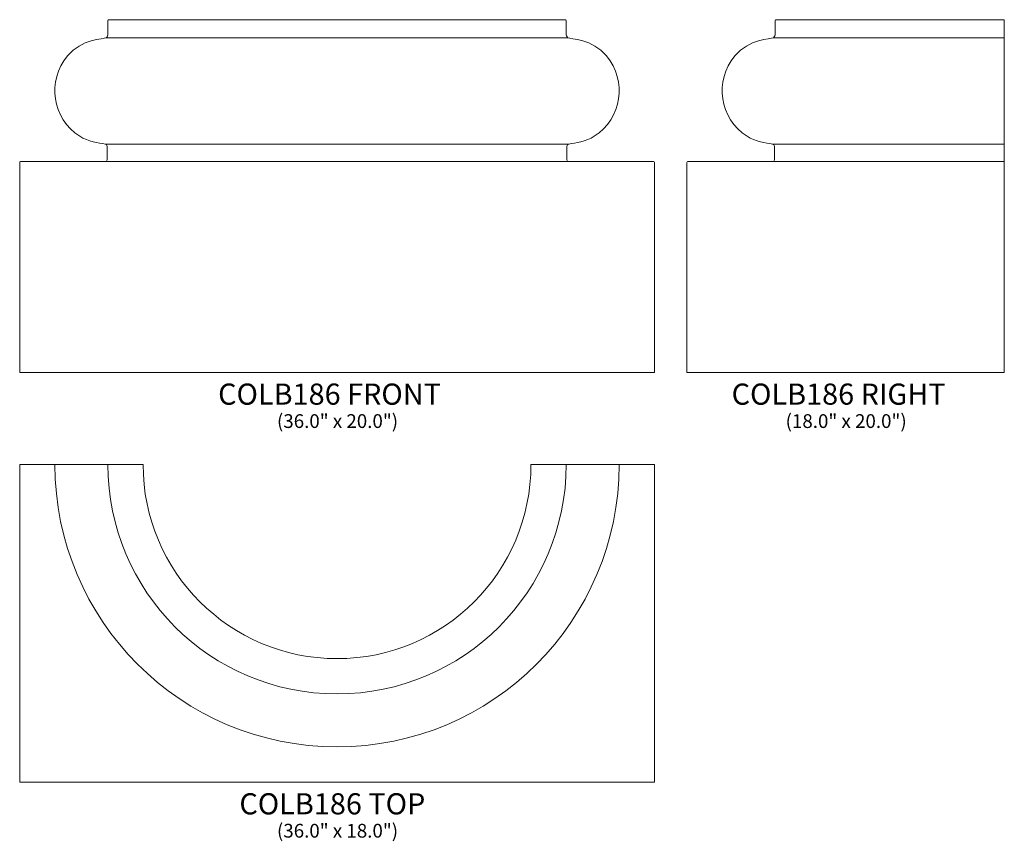
# Model space of a CAD drawing. Units: inches. Extents: x 28.4 to 84.3, y -43.3 to 3.3.
import ezdxf

# ---------------------------------------------------------------- set-up
doc = ezdxf.new("R2010")
doc.units = ezdxf.units.IN
doc.header["$MEASUREMENT"] = 0
doc.layers.add('Layer 1', color=7, linetype='Continuous')
doc.styles.add('0', font='Arial', dxfattribs={"height": 1})
doc.styles.add('1', font='Arial', dxfattribs={"height": 1})

msp = doc.modelspace()

# ---------------------------------------------------------------- linework, layer by layer
at = {"layer": 'Layer 1', "lineweight": 9}
for points, knots in [([(35.447, 3.326), (35.447, 3.326), (33.554, 3.326), (33.511, 3.326), (33.511, 3.326), (33.467, 3.326), (33.447, 3.309), (33.447, 3.27), (33.447, 3.27), (33.447, 3.232), (33.447, 2.631), (33.447, 2.544), (33.447, 2.544), (33.447, 2.456), (33.436, 2.346), (33.35, 2.301), (33.35, 2.301), (33.207, 2.227), (31.968, 2.245), (31.157, 1.27), (31.157, 1.27), (29.987, -0.137), (30.286, -2.283), (31.853, -3.285), (31.853, -3.285), (32.335, -3.593), (32.91, -3.651), (33.307, -3.733), (33.307, -3.733), (33.363, -3.744), (33.403, -3.793), (33.403, -3.85), (33.403, -3.85), (33.403, -3.85), (33.403, -4.62), (33.403, -4.62), (33.403, -4.62), (33.403, -4.675), (33.358, -4.72), (33.303, -4.72), (33.303, -4.72), (33.303, -4.72), (28.497, -4.72), (28.497, -4.72), (28.497, -4.72), (28.47, -4.72), (28.447, -4.742), (28.447, -4.77), (28.447, -4.77), (28.447, -4.77), (28.447, -16.674), (28.447, -16.674), (28.447, -16.674), (28.447, -16.674), (64.447, -16.674), (64.447, -16.674), (64.447, -16.674), (64.447, -16.674), (64.447, -4.77), (64.447, -4.77), (64.447, -4.77), (64.447, -4.742), (64.425, -4.72), (64.397, -4.72), (64.397, -4.72), (64.397, -4.72), (59.592, -4.72), (59.592, -4.72), (59.592, -4.72), (59.537, -4.72), (59.492, -4.675), (59.492, -4.62), (59.492, -4.62), (59.492, -4.62), (59.492, -3.85), (59.492, -3.85), (59.492, -3.85), (59.492, -3.793), (59.531, -3.744), (59.588, -3.733), (59.588, -3.733), (59.985, -3.651), (60.56, -3.593), (61.042, -3.285), (61.042, -3.285), (62.609, -2.283), (62.908, -0.137), (61.738, 1.27), (61.738, 1.27), (60.927, 2.245), (59.687, 2.227), (59.544, 2.301), (59.544, 2.301), (59.459, 2.346), (59.447, 2.456), (59.447, 2.544), (59.447, 2.544), (59.447, 2.631), (59.447, 3.232), (59.447, 3.27), (59.447, 3.27), (59.447, 3.309), (59.428, 3.326), (59.384, 3.326), (59.384, 3.326), (59.34, 3.326), (57.447, 3.326), (57.447, 3.326), (57.447, 3.326), (57.447, 3.326), (35.447, 3.326), (35.447, 3.326)], [0, 0, 0, 0, 0.035714, 0.035714, 0.035714, 0.035714, 0.071429, 0.071429, 0.071429, 0.071429, 0.107143, 0.107143, 0.107143, 0.107143, 0.142857, 0.142857, 0.142857, 0.142857, 0.178571, 0.178571, 0.178571, 0.178571, 0.214286, 0.214286, 0.214286, 0.214286, 0.25, 0.25, 0.25, 0.25, 0.285714, 0.285714, 0.285714, 0.285714, 0.321429, 0.321429, 0.321429, 0.321429, 0.357143, 0.357143, 0.357143, 0.357143, 0.392857, 0.392857, 0.392857, 0.392857, 0.428571, 0.428571, 0.428571, 0.428571, 0.464286, 0.464286, 0.464286, 0.464286, 0.5, 0.5, 0.5, 0.5, 0.535714, 0.535714, 0.535714, 0.535714, 0.571429, 0.571429, 0.571429, 0.571429, 0.607143, 0.607143, 0.607143, 0.607143, 0.642857, 0.642857, 0.642857, 0.642857, 0.678571, 0.678571, 0.678571, 0.678571, 0.714286, 0.714286, 0.714286, 0.714286, 0.75, 0.75, 0.75, 0.75, 0.785714, 0.785714, 0.785714, 0.785714, 0.821429, 0.821429, 0.821429, 0.821429, 0.857143, 0.857143, 0.857143, 0.857143, 0.892857, 0.892857, 0.892857, 0.892857, 0.928571, 0.928571, 0.928571, 0.928571, 0.964286, 0.964286, 0.964286, 0.964286, 1, 1, 1, 1]), ([(84.299, -16.674), (84.299, -16.674), (66.299, -16.674), (66.299, -16.674), (66.299, -16.674), (66.299, -16.674), (66.299, -4.77), (66.299, -4.77), (66.299, -4.77), (66.299, -4.742), (66.321, -4.72), (66.349, -4.72), (66.349, -4.72), (66.349, -4.72), (71.154, -4.72), (71.154, -4.72), (71.154, -4.72), (71.21, -4.72), (71.254, -4.675), (71.254, -4.62), (71.254, -4.62), (71.254, -4.62), (71.254, -3.85), (71.254, -3.85), (71.254, -3.85), (71.254, -3.793), (71.215, -3.744), (71.159, -3.733), (71.159, -3.733), (70.761, -3.651), (70.187, -3.593), (69.705, -3.285), (69.705, -3.285), (68.137, -2.283), (67.838, -0.137), (69.008, 1.27), (69.008, 1.27), (69.819, 2.245), (71.059, 2.227), (71.202, 2.301), (71.202, 2.301), (71.287, 2.346), (71.299, 2.456), (71.299, 2.544), (71.299, 2.544), (71.299, 2.631), (71.299, 3.232), (71.299, 3.27), (71.299, 3.27), (71.299, 3.309), (71.319, 3.326), (71.362, 3.326), (71.362, 3.326), (71.406, 3.326), (73.299, 3.326), (73.299, 3.326), (73.299, 3.326), (73.299, 3.326), (84.299, 3.326), (84.299, 3.326), (84.299, 3.326), (84.299, 3.326), (84.299, -16.674), (84.299, -16.674)], [0, 0, 0, 0, 0.0625, 0.0625, 0.0625, 0.0625, 0.125, 0.125, 0.125, 0.125, 0.1875, 0.1875, 0.1875, 0.1875, 0.25, 0.25, 0.25, 0.25, 0.3125, 0.3125, 0.3125, 0.3125, 0.375, 0.375, 0.375, 0.375, 0.4375, 0.4375, 0.4375, 0.4375, 0.5, 0.5, 0.5, 0.5, 0.5625, 0.5625, 0.5625, 0.5625, 0.625, 0.625, 0.625, 0.625, 0.6875, 0.6875, 0.6875, 0.6875, 0.75, 0.75, 0.75, 0.75, 0.8125, 0.8125, 0.8125, 0.8125, 0.875, 0.875, 0.875, 0.875, 0.9375, 0.9375, 0.9375, 0.9375, 1, 1, 1, 1])]:
    msp.add_open_spline(points, degree=3, knots=knots, dxfattribs=at)
for points in [[(33.35, 2.301), (33.35, 2.301), (59.544, 2.301), (59.544, 2.301)], [(71.202, 2.301), (71.202, 2.301), (84.299, 2.301), (84.299, 2.301)], [(33.308, -3.733), (33.308, -3.733), (59.587, -3.733), (59.587, -3.733)], [(71.159, -3.733), (71.159, -3.733), (84.299, -3.733), (84.299, -3.733)], [(33.303, -4.72), (33.303, -4.72), (59.592, -4.72), (59.592, -4.72)], [(71.154, -4.72), (71.154, -4.72), (84.299, -4.72), (84.299, -4.72)]]:
    msp.add_open_spline(points, degree=3, dxfattribs=at)
at = {"layer": 'Layer 1', "color": 250, "lineweight": 9}
for points, knots in [([(64.447, -21.902), (64.447, -21.902), (64.447, -39.902), (64.447, -39.902), (64.447, -39.902), (64.447, -39.902), (28.447, -39.902), (28.447, -39.902), (28.447, -39.902), (28.447, -39.902), (28.447, -21.902), (28.447, -21.902), (28.447, -21.902), (28.447, -21.902), (35.447, -21.902), (35.447, -21.902), (35.447, -21.902), (35.447, -27.976), (40.373, -32.902), (46.447, -32.902), (46.447, -32.902), (52.521, -32.902), (57.447, -27.976), (57.447, -21.902), (57.447, -21.902), (57.447, -21.902), (64.447, -21.902), (64.447, -21.902)], [0, 0, 0, 0, 0.142857, 0.142857, 0.142857, 0.142857, 0.285714, 0.285714, 0.285714, 0.285714, 0.428571, 0.428571, 0.428571, 0.428571, 0.571429, 0.571429, 0.571429, 0.571429, 0.714286, 0.714286, 0.714286, 0.714286, 0.857143, 0.857143, 0.857143, 0.857143, 1, 1, 1, 1]), ([(30.445, -21.902), (30.445, -30.739), (37.611, -37.905), (46.447, -37.905), (46.447, -37.905), (55.284, -37.905), (62.45, -30.739), (62.45, -21.902)], [0, 0, 0, 0, 0.5, 0.5, 0.5, 0.5, 1, 1, 1, 1]), ([(33.447, -21.902), (33.447, -29.081), (39.269, -34.902), (46.447, -34.902), (46.447, -34.902), (53.626, -34.902), (59.447, -29.081), (59.447, -21.902)], [0, 0, 0, 0, 0.5, 0.5, 0.5, 0.5, 1, 1, 1, 1])]:
    msp.add_open_spline(points, degree=3, knots=knots, dxfattribs=at)

# ---------------------------------------------------------------- texts
at = {"layer": 'Layer 1', "color": 250, "oblique": 0}
for s, height, style, p in [('COLB186 FRONT', 1.2, '0', (39.703, -18.505)), ('COLB186 RIGHT', 1.2, '0', (68.832, -18.505)), ('(36.0" x 20.0")', 0.78, '0', (43.041, -19.823)), ('(18.0" x 20.0")', 0.78, '0', (71.893, -19.823)), ('COLB186 TOP', 1.2, '1', (40.909, -41.734)), ('(36.0" x 18.0")', 0.78, '0', (43.041, -43.051))]:
    msp.add_text(s, height=height, dxfattribs=dict(at, style=style)).set_placement(p)

doc.saveas('drawing.dxf')
